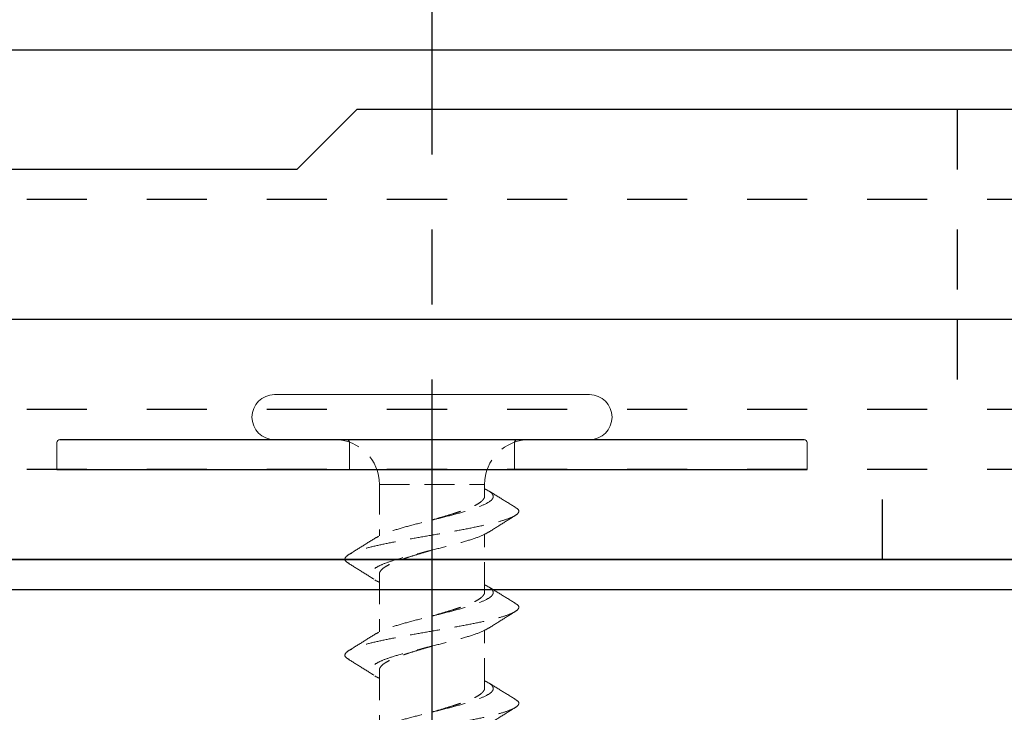
# Model space of a CAD drawing. Units: millimetres. Extents: x 2479 to 3392, y 1579 to 2204.
# Drawn here: x 2714 to 2747, y 1704 to 1727 of the extents above; entities that cross this region are included whole.
import ezdxf

# ---------------------------------------------------------------- set-up
doc = ezdxf.new("R2010")
doc.units = ezdxf.units.MM
for name, pattern in [('CENTER2', [20, 12.5, -2.5, 2.5, -2.5]), ('DASHED', [4, 2, -2]), ('HIDDEN', [1.5, 1, -0.5])]:
    doc.linetypes.add(name, pattern=pattern)
for name, color, linetype in [('_0-1_PRO0', 7, 'Continuous'), ('_0-8_03_建具', 7, 'Continuous'), ('レイヤ4', 7, 'Continuous'), ('レイヤ6', 7, 'Continuous'), ('加線', 7, 'Continuous')]:
    doc.layers.add(name, color=color, linetype=linetype)

msp = doc.modelspace()

# ---------------------------------------------------------------- linework, layer by layer
at = {"linetype": 'CENTER2'}
msp.add_line((2728.169, 1642.333), (2728.169, 1729.609), dxfattribs=at)
at = {"linetype": 'Continuous'}
for p, q in [((2585.669, 1725.833), (2800.669, 1725.833)), ((2800.669, 1708.833), (2585.669, 1708.833))]:
    msp.add_line(p, q, dxfattribs=at)
at = {"linetype": 'DASHED'}
for p, q in [((2800.669, 1720.833), (2585.669, 1720.833)), ((2745.669, 1716.833), (2745.669, 1713.833)), ((2800.669, 1713.833), (2585.669, 1713.833)), ((2800.669, 1711.833), (2585.669, 1711.833)), ((2743.187, 1708.833), (2743.187, 1711.833))]:
    msp.add_line(p, q, dxfattribs=at)
at = {"layer": '_0-1_PRO0'}
for p, q in [((2723.669, 1721.833), (2725.669, 1723.833)), ((2795.669, 1723.833), (2725.669, 1723.833)), ((2723.669, 1721.833), (2703.169, 1721.833))]:
    msp.add_line(p, q, dxfattribs=at)
at = {"layer": '_0-1_PRO0', "linetype": 'DASHED'}
for p, q in [((2745.669, 1723.833), (2745.669, 1716.833)), ((2800.669, 1716.833), (2585.669, 1716.833))]:
    msp.add_line(p, q, dxfattribs=at)
at = {"layer": '_0-1_PRO0', "linetype": 'Continuous'}
msp.add_line((2836.05, 1716.833), (2565.288, 1716.833), dxfattribs=at)
at = {"layer": '_0-8_03_建具', "linetype": 'Continuous'}
msp.add_line((2688.169, 1707.833), (2806.098, 1707.833), dxfattribs=at)
at = {"layer": 'レイヤ4', "linetype": 'Continuous'}
msp.add_line((2564.669, 1707.833), (2836.669, 1707.833), dxfattribs=at)
at = {"layer": 'レイヤ6', "linetype": 'Continuous'}
msp.add_line((2564.669, 1708.833), (2836.669, 1708.833), dxfattribs=at)
at = {"layer": '加線', "color": 7, "lineweight": 18, "ltscale": 0.1}
for p, q in [((2733.419, 1714.333), (2722.919, 1714.333)), ((2722.919, 1712.833), (2733.419, 1712.833))]:
    msp.add_line(p, q, dxfattribs=at)
at = {"layer": '加線', "linetype": 'Continuous', "lineweight": 15}
for p, q in [((2715.669, 1712.733), (2715.669, 1711.833)), ((2740.669, 1711.833), (2740.669, 1712.733))]:
    msp.add_line(p, q, dxfattribs=at)
at = {"layer": '加線'}
for p, q in [((2715.769, 1712.833), (2740.569, 1712.833)), ((2715.669, 1711.833), (2740.669, 1711.833))]:
    msp.add_line(p, q, dxfattribs=at)
at = {"layer": '加線', "color": 7, "linetype": 'HIDDEN', "lineweight": 18}
for p, q in [((2725.419, 1712.733), (2725.419, 1711.833)), ((2730.919, 1711.833), (2730.919, 1712.733)), ((2726.419, 1711.333), (2726.419, 1709.627)), ((2726.419, 1711.333), (2729.919, 1711.333)), ((2729.919, 1710.951), (2729.919, 1711.333)), ((2729.919, 1707.75), (2729.919, 1709.682)), ((2726.419, 1708.35), (2726.419, 1706.426)), ((2729.919, 1704.549), (2729.919, 1706.481)), ((2726.419, 1705.149), (2726.419, 1703.225))]:
    msp.add_line(p, q, dxfattribs=at)
at = {"layer": '加線', "color": 7, "lineweight": 18, "ltscale": 0.1}
for centre, start, end in [((2722.919, 1713.583), 90, 270), ((2733.419, 1713.583), 270, 90)]:
    msp.add_arc(centre, 0.75, start, end, dxfattribs=at)
at = {"layer": '加線', "linetype": 'Continuous', "lineweight": 15}
for centre, start, end in [((2715.769, 1712.733), 90, 180), ((2740.569, 1712.733), 0, 90)]:
    msp.add_arc(centre, 0.1, start, end, dxfattribs=at)
at = {"layer": '加線', "color": 7, "linetype": 'HIDDEN', "lineweight": 18}
for centre, radius, start, end in [((2724.919, 1711.333), 1.5, 0, 90), ((2725.319, 1712.733), 0.1, 0, 90), ((2731.419, 1711.333), 1.5, 90, 180), ((2731.019, 1712.733), 0.1, 90, 180)]:
    msp.add_arc(centre, radius, start, end, dxfattribs=at)
for points, knots in [([(2729.919, 1711.194), (2729.995, 1711.155), (2730.143, 1711.081), (2730.217, 1710.972), (2730.208, 1710.867), (2730.074, 1710.744), (2729.786, 1710.603), (2729.31, 1710.445), (2728.72, 1710.286), (2728.081, 1710.128), (2727.448, 1709.97), (2726.91, 1709.817), (2726.503, 1709.678), (2726.355, 1709.591), (2726.288, 1709.552)], [0, 0, 0, 0, 0.069646, 0.133567, 0.197668, 0.262107, 0.358654, 0.455169, 0.551689, 0.648229, 0.744728, 0.841281, 0.927136, 1, 1, 1, 1]), ([(2728.168, 1710.15), (2728.261, 1710.177), (2728.457, 1710.234), (2728.746, 1710.32), (2729.029, 1710.41), (2729.283, 1710.499), (2729.505, 1710.589), (2729.683, 1710.678), (2729.818, 1710.768), (2729.895, 1710.857), (2729.927, 1710.918), (2729.918, 1710.949), (2729.918, 1710.95)], [0, 0, 0, 0, 0.100464, 0.213926, 0.324182, 0.437634, 0.547897, 0.661357, 0.771614, 0.885068, 0.995336, 1, 1, 1, 1]), ([(2730.939, 1710.582), (2730.788, 1710.674), (2730.489, 1710.857), (2730.192, 1711.042), (2730.044, 1711.134)], [0, 0, 0, 0, 0.502396, 1, 1, 1, 1]), ([(2730.919, 1710.583), (2730.948, 1710.568), (2731.055, 1710.514), (2731.081, 1710.419), (2730.973, 1710.301), (2730.697, 1710.182), (2730.292, 1710.064), (2729.771, 1709.945), (2729.161, 1709.826), (2728.498, 1709.707), (2727.818, 1709.589), (2727.157, 1709.47), (2726.551, 1709.351), (2726.03, 1709.232), (2725.628, 1709.114), (2725.362, 1708.995), (2725.252, 1708.876), (2725.267, 1708.78), (2725.373, 1708.722), (2725.405, 1708.705)], [0, 0, 0, 0, 0.023658, 0.08655, 0.149651, 0.212895, 0.27616, 0.339399, 0.402638, 0.465905, 0.529144, 0.592384, 0.655648, 0.718893, 0.782131, 0.845389, 0.908642, 0.97188, 1, 1, 1, 1]), ([(2730.061, 1709.749), (2730.208, 1709.842), (2730.503, 1710.029), (2730.802, 1710.213), (2730.952, 1710.305)], [0, 0, 0, 0, 0.497133, 1, 1, 1, 1]), ([(2730.06, 1709.752), (2729.97, 1709.702), (2729.785, 1709.6), (2729.307, 1709.445), (2728.721, 1709.286), (2728.08, 1709.128), (2727.448, 1708.97), (2726.907, 1708.817), (2726.491, 1708.671), (2726.224, 1708.53), (2726.098, 1708.39), (2726.14, 1708.249), (2726.258, 1708.145), (2726.394, 1708.087), (2726.419, 1708.077)], [0, 0, 0, 0, 0.088654, 0.183124, 0.277598, 0.372091, 0.466545, 0.561051, 0.645086, 0.729128, 0.813193, 0.897221, 0.98128, 1, 1, 1, 1]), ([(2726.282, 1709.553), (2726.135, 1709.461), (2725.841, 1709.274), (2725.543, 1709.091), (2725.393, 1708.998)], [0, 0, 0, 0, 0.497161, 1, 1, 1, 1]), ([(2728.169, 1709.15), (2728.088, 1709.126), (2727.906, 1709.073), (2727.626, 1708.99), (2727.343, 1708.901), (2727.083, 1708.811), (2726.859, 1708.722), (2726.673, 1708.632), (2726.534, 1708.543), (2726.449, 1708.453), (2726.413, 1708.389), (2726.421, 1708.354), (2726.422, 1708.35)], [0, 0, 0, 0, 0.088439, 0.19871, 0.312179, 0.422452, 0.535922, 0.646193, 0.759661, 0.869936, 0.983409, 1, 1, 1, 1]), ([(2725.385, 1708.706), (2725.535, 1708.614), (2725.833, 1708.431), (2726.127, 1708.244), (2726.273, 1708.152)], [0, 0, 0, 0, 0.502783, 1, 1, 1, 1]), ([(2729.919, 1707.993), (2729.995, 1707.954), (2730.143, 1707.88), (2730.217, 1707.771), (2730.208, 1707.665), (2730.074, 1707.543), (2729.786, 1707.402), (2729.31, 1707.244), (2728.72, 1707.085), (2728.081, 1706.927), (2727.448, 1706.769), (2726.91, 1706.616), (2726.503, 1706.477), (2726.355, 1706.39), (2726.288, 1706.35)], [0, 0, 0, 0, 0.069646, 0.133567, 0.197668, 0.262107, 0.358654, 0.455169, 0.551689, 0.648229, 0.744728, 0.841281, 0.927136, 1, 1, 1, 1]), ([(2728.168, 1706.949), (2728.261, 1706.975), (2728.457, 1707.033), (2728.746, 1707.119), (2729.029, 1707.209), (2729.283, 1707.298), (2729.505, 1707.388), (2729.683, 1707.477), (2729.818, 1707.567), (2729.895, 1707.656), (2729.927, 1707.717), (2729.918, 1707.748), (2729.918, 1707.749)], [0, 0, 0, 0, 0.100464, 0.213926, 0.324182, 0.437634, 0.547897, 0.661357, 0.771614, 0.885068, 0.995336, 1, 1, 1, 1]), ([(2730.939, 1707.381), (2730.788, 1707.473), (2730.489, 1707.655), (2730.192, 1707.841), (2730.044, 1707.933)], [0, 0, 0, 0, 0.502396, 1, 1, 1, 1]), ([(2730.919, 1707.382), (2730.948, 1707.367), (2731.055, 1707.312), (2731.081, 1707.218), (2730.973, 1707.1), (2730.697, 1706.981), (2730.292, 1706.862), (2729.771, 1706.744), (2729.161, 1706.625), (2728.498, 1706.506), (2727.818, 1706.388), (2727.157, 1706.269), (2726.551, 1706.15), (2726.03, 1706.031), (2725.628, 1705.913), (2725.362, 1705.794), (2725.252, 1705.675), (2725.267, 1705.579), (2725.373, 1705.521), (2725.405, 1705.504)], [0, 0, 0, 0, 0.023658, 0.08655, 0.149651, 0.212895, 0.27616, 0.339399, 0.402638, 0.465905, 0.529144, 0.592384, 0.655648, 0.718893, 0.782131, 0.845389, 0.908642, 0.97188, 1, 1, 1, 1]), ([(2730.061, 1706.548), (2730.208, 1706.641), (2730.503, 1706.828), (2730.802, 1707.012), (2730.952, 1707.104)], [0, 0, 0, 0, 0.497133, 1, 1, 1, 1]), ([(2726.282, 1706.352), (2726.135, 1706.26), (2725.841, 1706.073), (2725.543, 1705.889), (2725.393, 1705.797)], [0, 0, 0, 0, 0.497161, 1, 1, 1, 1]), ([(2730.06, 1706.55), (2729.97, 1706.501), (2729.785, 1706.399), (2729.307, 1706.244), (2728.721, 1706.085), (2728.08, 1705.927), (2727.448, 1705.769), (2726.907, 1705.616), (2726.491, 1705.47), (2726.224, 1705.329), (2726.098, 1705.189), (2726.14, 1705.048), (2726.258, 1704.944), (2726.394, 1704.886), (2726.419, 1704.876)], [0, 0, 0, 0, 0.088654, 0.183124, 0.277598, 0.372091, 0.466545, 0.561051, 0.645086, 0.729128, 0.813193, 0.897221, 0.98128, 1, 1, 1, 1]), ([(2728.169, 1705.949), (2728.088, 1705.925), (2727.906, 1705.872), (2727.626, 1705.789), (2727.343, 1705.7), (2727.083, 1705.61), (2726.859, 1705.521), (2726.673, 1705.431), (2726.534, 1705.342), (2726.449, 1705.252), (2726.413, 1705.188), (2726.421, 1705.153), (2726.422, 1705.149)], [0, 0, 0, 0, 0.088439, 0.19871, 0.312179, 0.422452, 0.535922, 0.646193, 0.759661, 0.869936, 0.983409, 1, 1, 1, 1]), ([(2725.385, 1705.505), (2725.535, 1705.413), (2725.833, 1705.23), (2726.127, 1705.043), (2726.273, 1704.951)], [0, 0, 0, 0, 0.502783, 1, 1, 1, 1]), ([(2729.919, 1704.792), (2729.995, 1704.753), (2730.143, 1704.679), (2730.217, 1704.57), (2730.208, 1704.464), (2730.074, 1704.342), (2729.786, 1704.201), (2729.31, 1704.043), (2728.72, 1703.884), (2728.081, 1703.726), (2727.448, 1703.568), (2726.91, 1703.415), (2726.503, 1703.276), (2726.355, 1703.189), (2726.288, 1703.149)], [0, 0, 0, 0, 0.069646, 0.133567, 0.197668, 0.262107, 0.358654, 0.455169, 0.551689, 0.648229, 0.744728, 0.841281, 0.927136, 1, 1, 1, 1]), ([(2730.939, 1704.18), (2730.788, 1704.272), (2730.489, 1704.454), (2730.192, 1704.64), (2730.044, 1704.732)], [0, 0, 0, 0, 0.502396, 1, 1, 1, 1]), ([(2728.168, 1703.748), (2728.261, 1703.774), (2728.457, 1703.831), (2728.746, 1703.918), (2729.029, 1704.008), (2729.283, 1704.097), (2729.505, 1704.187), (2729.683, 1704.276), (2729.818, 1704.366), (2729.895, 1704.455), (2729.927, 1704.516), (2729.918, 1704.547), (2729.918, 1704.548)], [0, 0, 0, 0, 0.100464, 0.213926, 0.324182, 0.437634, 0.547897, 0.661357, 0.771614, 0.885068, 0.995336, 1, 1, 1, 1]), ([(2730.919, 1704.181), (2730.948, 1704.166), (2731.055, 1704.111), (2731.081, 1704.017), (2730.973, 1703.899), (2730.697, 1703.78), (2730.292, 1703.661), (2729.771, 1703.543), (2729.161, 1703.424), (2728.498, 1703.305), (2727.818, 1703.186), (2727.157, 1703.068), (2726.551, 1702.949), (2726.03, 1702.83), (2725.628, 1702.712), (2725.362, 1702.593), (2725.252, 1702.474), (2725.267, 1702.377), (2725.373, 1702.32), (2725.405, 1702.303)], [0, 0, 0, 0, 0.023658, 0.08655, 0.149651, 0.212895, 0.27616, 0.339399, 0.402638, 0.465905, 0.529144, 0.592384, 0.655648, 0.718893, 0.782131, 0.845389, 0.908642, 0.97188, 1, 1, 1, 1]), ([(2730.061, 1703.347), (2730.208, 1703.44), (2730.503, 1703.627), (2730.802, 1703.811), (2730.952, 1703.903)], [0, 0, 0, 0, 0.497133, 1, 1, 1, 1])]:
    msp.add_open_spline(points, degree=3, knots=knots, dxfattribs=at)

doc.saveas('drawing.dxf')
